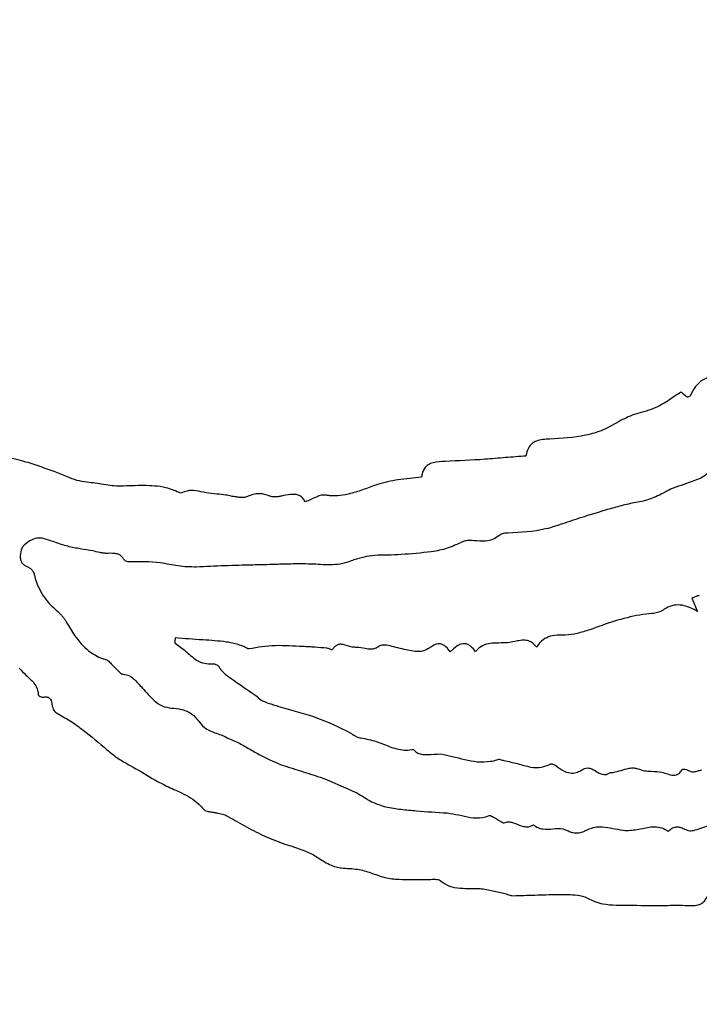
# Model space of a CAD drawing. Units: millimetres. Extents: x 346 to 2467, y 104 to 2517.
# Drawn here: x 1402 to 1404, y 160 to 162 of the extents above; entities that cross this region are included whole.
import ezdxf

# ---------------------------------------------------------------- set-up
doc = ezdxf.new("R2010")
doc.units = ezdxf.units.MM

msp = doc.modelspace()

# ---------------------------------------------------------------- linework, layer by layer
at = {"color": 7, "linetype": 'Continuous', "lineweight": 25}
for p, q in [((1404.0752, 161.3979), (1404.0601, 161.4099)), ((1404.0862, 160.9229), (1404.0995, 160.892))]:
    msp.add_line(p, q, dxfattribs=at)
for radius in [39.5, 13, 12.4186]:
    msp.add_circle((1406.717, 166.4529), radius, dxfattribs=at)
for points, knots in [([(1404.1511, 161.4541), (1404.1373, 161.4499), (1404.1162, 161.4435), (1404.0928, 161.4236), (1404.086, 161.4093), (1404.0824, 161.4018)], [0, 0, 0, 0, 0.473357, 0.723281, 1, 1, 1, 1]), ([(1404.0601, 161.4099), (1404.0546, 161.4063), (1404.0435, 161.3991), (1404.0247, 161.3858), (1404.01, 161.378), (1404.0012, 161.3734)], [0, 0, 0, 0, 0.284719, 0.56939, 1, 1, 1, 1]), ([(1404.0824, 161.4018), (1404.0823, 161.4016), (1404.0819, 161.4009), (1404.0804, 161.3999), (1404.078, 161.3991), (1404.0761, 161.3983), (1404.0752, 161.3979)], [0, 0, 0, 0, 0.107794, 0.270103, 0.634493, 1, 1, 1, 1]), ([(1404.0012, 161.3734), (1403.9936, 161.3705), (1403.9784, 161.3648), (1403.9491, 161.3581), (1403.9296, 161.3487), (1403.9173, 161.3428)], [0, 0, 0, 0, 0.2725064, 0.5442731, 1, 1, 1, 1]), ([(1403.9173, 161.3428), (1403.9039, 161.3349), (1403.878, 161.3197), (1403.8214, 161.3028), (1403.7781, 161.3006), (1403.7494, 161.2991)], [0, 0, 0, 0, 0.264947, 0.51401, 1, 1, 1, 1]), ([(1403.7494, 161.2991), (1403.7389, 161.2987), (1403.7239, 161.2981), (1403.707, 161.2886), (1403.6976, 161.2762), (1403.6952, 161.2655), (1403.6938, 161.259)], [0, 0, 0, 0, 0.402728, 0.572779, 0.743532, 1, 1, 1, 1]), ([(1402.5785, 161.2224), (1402.5658, 161.2269), (1402.5404, 161.2358), (1402.4897, 161.2524), (1402.4505, 161.2585), (1402.4245, 161.2625)], [0, 0, 0, 0, 0.252492, 0.505044, 1, 1, 1, 1]), ([(1403.5027, 161.2463), (1403.493, 161.246), (1403.4791, 161.2456), (1403.4623, 161.2389), (1403.4536, 161.2305), (1403.4486, 161.22), (1403.4473, 161.2127), (1403.4467, 161.209)], [0, 0, 0, 0, 0.379193, 0.542053, 0.706549, 0.84877, 1, 1, 1, 1]), ([(1403.6938, 161.259), (1403.6776, 161.2578), (1403.6451, 161.2553), (1403.5815, 161.2497), (1403.534, 161.2476), (1403.5027, 161.2463)], [0, 0, 0, 0, 0.255212, 0.510419, 1, 1, 1, 1]), ([(1404.1367, 161.2316), (1404.131, 161.2251), (1404.1175, 161.2096), (1404.0803, 161.1966), (1404.0524, 161.1868), (1404.0356, 161.1808)], [0, 0, 0, 0, 0.224428, 0.532636, 1, 1, 1, 1]), ([(1402.6556, 161.1971), (1402.6476, 161.1983), (1402.6318, 161.2006), (1402.6066, 161.2112), (1402.5889, 161.2183), (1402.5785, 161.2224)], [0, 0, 0, 0, 0.296127, 0.589065, 1, 1, 1, 1]), ([(1403.4467, 161.209), (1403.4374, 161.2078), (1403.4189, 161.2056), (1403.3836, 161.2029), (1403.3584, 161.1962), (1403.3423, 161.192)], [0, 0, 0, 0, 0.263606, 0.527141, 1, 1, 1, 1]), ([(1402.7358, 161.1878), (1402.7289, 161.188), (1402.7153, 161.1884), (1402.6888, 161.1934), (1402.6688, 161.1956), (1402.6556, 161.1971)], [0, 0, 0, 0, 0.253301, 0.506003, 1, 1, 1, 1]), ([(1402.8783, 161.171), (1402.8663, 161.176), (1402.838, 161.1878), (1402.7889, 161.1899), (1402.7536, 161.1885), (1402.7358, 161.1878)], [0, 0, 0, 0, 0.264787, 0.6281056, 1, 1, 1, 1]), ([(1402.9624, 161.1692), (1402.954, 161.1699), (1402.9373, 161.1713), (1402.9147, 161.1775), (1402.8939, 161.178), (1402.883, 161.1731), (1402.8783, 161.171)], [0, 0, 0, 0, 0.293473, 0.583559, 0.817795, 1, 1, 1, 1]), ([(1403.3423, 161.192), (1403.3318, 161.188), (1403.311, 161.1802), (1403.2744, 161.1679), (1403.2429, 161.1635), (1403.2231, 161.1661), (1403.2196, 161.1666)], [0, 0, 0, 0, 0.264677, 0.529566, 0.917813, 1, 1, 1, 1]), ([(1404.0356, 161.1808), (1404.0298, 161.1777), (1404.0182, 161.1714), (1403.996, 161.1596), (1403.9781, 161.1546), (1403.9666, 161.1515)], [0, 0, 0, 0, 0.263644, 0.527353, 1, 1, 1, 1]), ([(1403.0084, 161.1623), (1403.0044, 161.1629), (1402.9963, 161.1642), (1402.9812, 161.1679), (1402.9698, 161.1687), (1402.9624, 161.1692)], [0, 0, 0, 0, 0.262302, 0.5243, 1, 1, 1, 1]), ([(1403.0341, 161.1629), (1403.0316, 161.1622), (1403.0267, 161.1606), (1403.0179, 161.1611), (1403.0119, 161.1619), (1403.0084, 161.1623)], [0, 0, 0, 0, 0.299276, 0.593655, 1, 1, 1, 1]), ([(1403.0889, 161.1641), (1403.0844, 161.1657), (1403.0737, 161.1697), (1403.0554, 161.1706), (1403.0417, 161.1665), (1403.035, 161.1634), (1403.0341, 161.1629)], [0, 0, 0, 0, 0.250794, 0.600266, 0.946089, 1, 1, 1, 1]), ([(1403.1154, 161.1643), (1403.1128, 161.1638), (1403.1077, 161.1629), (1403.0996, 161.1621), (1403.0931, 161.1625), (1403.0896, 161.1638), (1403.0889, 161.1641)], [0, 0, 0, 0, 0.29154, 0.583454, 0.91164, 1, 1, 1, 1]), ([(1403.1717, 161.1508), (1403.17, 161.1538), (1403.1668, 161.1593), (1403.1594, 161.1653), (1403.1494, 161.1687), (1403.1343, 161.1684), (1403.1226, 161.1659), (1403.1154, 161.1643)], [0, 0, 0, 0, 0.160584, 0.297179, 0.433898, 0.64956, 1, 1, 1, 1]), ([(1403.2196, 161.1666), (1403.2166, 161.1667), (1403.2091, 161.1668), (1403.1977, 161.1621), (1403.1852, 161.1561), (1403.1762, 161.1526), (1403.1717, 161.1508)], [0, 0, 0, 0, 0.176513, 0.432087, 0.716073, 1, 1, 1, 1]), ([(1403.9666, 161.1515), (1403.955, 161.1494), (1403.932, 161.1451), (1403.8869, 161.1329), (1403.8535, 161.1225), (1403.8312, 161.1156)], [0, 0, 0, 0, 0.25044, 0.500776, 1, 1, 1, 1]), ([(1403.8312, 161.1156), (1403.8161, 161.1107), (1403.7857, 161.101), (1403.7274, 161.0805), (1403.6812, 161.0784), (1403.651, 161.077)], [0, 0, 0, 0, 0.2585706, 0.5171354, 1, 1, 1, 1]), ([(1402.5494, 161.0649), (1402.5464, 161.0652), (1402.5384, 161.0659), (1402.5234, 161.0605), (1402.5103, 161.0521), (1402.5021, 161.0427), (1402.5006, 161.0382), (1402.5, 161.0364)], [0, 0, 0, 0, 0.143275, 0.391144, 0.76344, 0.909596, 1, 1, 1, 1]), ([(1402.6102, 161.0457), (1402.605, 161.0472), (1402.5947, 161.0501), (1402.5747, 161.0574), (1402.5595, 161.0619), (1402.5494, 161.0649)], [0, 0, 0, 0, 0.253203, 0.506243, 1, 1, 1, 1]), ([(1403.6292, 161.0705), (1403.6245, 161.0673), (1403.6152, 161.0607), (1403.5947, 161.0567), (1403.5799, 161.0581), (1403.5707, 161.0589)], [0, 0, 0, 0, 0.277055, 0.554061, 1, 1, 1, 1]), ([(1403.651, 161.077), (1403.6486, 161.077), (1403.6442, 161.077), (1403.6365, 161.0751), (1403.632, 161.0723), (1403.6292, 161.0705)], [0, 0, 0, 0, 0.3112237, 0.5662992, 1, 1, 1, 1]), ([(1402.6698, 161.0347), (1402.6598, 161.0364), (1402.6449, 161.0388), (1402.625, 161.0422), (1402.6151, 161.0445), (1402.6102, 161.0457)], [0, 0, 0, 0, 0.4999268, 0.7497779, 1, 1, 1, 1]), ([(1403.5434, 161.0561), (1403.5317, 161.0506), (1403.5083, 161.0397), (1403.4591, 161.0304), (1403.4223, 161.0279), (1403.3984, 161.0262)], [0, 0, 0, 0, 0.259791, 0.518873, 1, 1, 1, 1]), ([(1403.5707, 161.0589), (1403.568, 161.0592), (1403.5626, 161.0596), (1403.5539, 161.0594), (1403.5473, 161.0582), (1403.5439, 161.0564), (1403.5434, 161.0561)], [0, 0, 0, 0, 0.291625, 0.583639, 0.93045, 1, 1, 1, 1]), ([(1402.5, 161.0364), (1402.4989, 161.031), (1402.4972, 161.023), (1402.4988, 161.0122), (1402.5026, 161.0053), (1402.5086, 161.0002), (1402.5132, 160.9983), (1402.5157, 160.9972)], [0, 0, 0, 0, 0.352038, 0.51795, 0.685454, 0.831655, 1, 1, 1, 1]), ([(1402.7019, 161.0288), (1402.6991, 161.029), (1402.6935, 161.0294), (1402.6828, 161.0318), (1402.6749, 161.0336), (1402.6698, 161.0347)], [0, 0, 0, 0, 0.257463, 0.514456, 1, 1, 1, 1]), ([(1402.7436, 161.0142), (1402.742, 161.0166), (1402.739, 161.0216), (1402.7313, 161.0269), (1402.7186, 161.0296), (1402.7087, 161.0291), (1402.7019, 161.0288)], [0, 0, 0, 0, 0.183174, 0.368143, 0.56933, 1, 1, 1, 1]), ([(1402.7556, 161.0087), (1402.7545, 161.0086), (1402.7517, 161.0086), (1402.7481, 161.0102), (1402.7451, 161.0121), (1402.744, 161.0135), (1402.7436, 161.0142)], [0, 0, 0, 0, 0.231175, 0.613024, 0.83857, 1, 1, 1, 1]), ([(1403.2868, 161.0137), (1403.2782, 161.0103), (1403.262, 161.004), (1403.2294, 161.001), (1403.2062, 161.0025), (1403.1912, 161.0035)], [0, 0, 0, 0, 0.286202, 0.536558, 1, 1, 1, 1]), ([(1403.3984, 161.0262), (1403.3879, 161.0257), (1403.367, 161.0245), (1403.3291, 161.0254), (1403.3029, 161.0181), (1403.2868, 161.0137)], [0, 0, 0, 0, 0.2788937, 0.5574958, 1, 1, 1, 1]), ([(1402.5157, 160.9972), (1402.5182, 160.9958), (1402.5232, 160.9931), (1402.528, 160.9873), (1402.5302, 160.983), (1402.5308, 160.981), (1402.5309, 160.9805), (1402.531, 160.98), (1402.5314, 160.9779), (1402.5333, 160.9697), (1402.5407, 160.9466), (1402.5594, 160.9159), (1402.5807, 160.8966), (1402.5899, 160.8883)], [0, 0, 0, 0, 0.063552, 0.126271, 0.162389, 0.171364, 0.171925, 0.174166, 0.183131, 0.218998, 0.362769, 0.725915, 1, 1, 1, 1]), ([(1402.9143, 160.9966), (1402.8999, 160.9969), (1402.8713, 160.9976), (1402.8192, 161.0106), (1402.7803, 161.0094), (1402.7556, 161.0087)], [0, 0, 0, 0, 0.269445, 0.537129, 1, 1, 1, 1]), ([(1403.0928, 161.0026), (1403.0779, 161.0022), (1403.0407, 161.0013), (1402.9811, 160.9999), (1402.9365, 160.9977), (1402.9143, 160.9966)], [0, 0, 0, 0, 0.249982, 0.624953, 1, 1, 1, 1]), ([(1403.1912, 161.0035), (1403.183, 161.0037), (1403.1625, 161.0043), (1403.1297, 161.0037), (1403.1051, 161.003), (1403.0928, 161.0026)], [0, 0, 0, 0, 0.249695, 0.624767, 1, 1, 1, 1]), ([(1404.1036, 160.9291), (1404.1021, 160.929), (1404.0982, 160.9287), (1404.0926, 160.9257), (1404.0883, 160.9238), (1404.0862, 160.9229)], [0, 0, 0, 0, 0.243101, 0.620643, 1, 1, 1, 1]), ([(1404.0995, 160.892), (1404.0892, 160.8974), (1404.0731, 160.9058), (1404.0483, 160.9082), (1404.0309, 160.9034), (1404.0217, 160.8974), (1404.0179, 160.895)], [0, 0, 0, 0, 0.39245, 0.617116, 0.842749, 1, 1, 1, 1]), ([(1402.5899, 160.8883), (1402.5917, 160.8866), (1402.5954, 160.8832), (1402.6013, 160.8757), (1402.605, 160.8698), (1402.6074, 160.866)], [0, 0, 0, 0, 0.26346, 0.526526, 1, 1, 1, 1]), ([(1404.0179, 160.895), (1404.0137, 160.8927), (1404.0074, 160.8894), (1403.9981, 160.8875), (1403.984, 160.8862), (1403.9312, 160.8798), (1403.8834, 160.8625), (1403.8445, 160.8484)], [0, 0, 0, 0, 0.079417, 0.118487, 0.157543, 0.313847, 1, 1, 1, 1]), ([(1402.6074, 160.866), (1402.6136, 160.8556), (1402.6282, 160.8311), (1402.6549, 160.799), (1402.683, 160.7834), (1402.6971, 160.7792), (1402.6994, 160.7785)], [0, 0, 0, 0, 0.278555, 0.661553, 0.94339, 1, 1, 1, 1]), ([(1402.8641, 160.8293), (1402.864, 160.8275), (1402.8637, 160.8237), (1402.8631, 160.8197), (1402.8637, 160.8174), (1402.8639, 160.8169), (1402.8642, 160.8167), (1402.8643, 160.8166)], [0, 0, 0, 0, 0.436108, 0.872256, 0.922455, 0.973184, 1, 1, 1, 1]), ([(1403.0268, 160.8089), (1403.0178, 160.812), (1403.0044, 160.8166), (1402.9717, 160.8219), (1402.9264, 160.8244), (1402.8859, 160.8276), (1402.8641, 160.8293)], [0, 0, 0, 0, 0.171553, 0.257545, 0.600686, 1, 1, 1, 1]), ([(1403.7865, 160.8356), (1403.7781, 160.8357), (1403.7632, 160.8359), (1403.7421, 160.831), (1403.7277, 160.8202), (1403.7216, 160.8111), (1403.7191, 160.8073)], [0, 0, 0, 0, 0.321708, 0.570795, 0.822245, 1, 1, 1, 1]), ([(1403.8445, 160.8484), (1403.8395, 160.847), (1403.8295, 160.844), (1403.8106, 160.838), (1403.796, 160.8365), (1403.7865, 160.8356)], [0, 0, 0, 0, 0.262584, 0.525167, 1, 1, 1, 1]), ([(1402.8643, 160.8166), (1402.8727, 160.8105), (1402.8901, 160.798), (1402.9103, 160.7782), (1402.9329, 160.7679), (1402.9459, 160.7681), (1402.9522, 160.7682)], [0, 0, 0, 0, 0.299822, 0.623831, 0.816472, 1, 1, 1, 1]), ([(1403.0383, 160.8032), (1403.038, 160.8032), (1403.0372, 160.8031), (1403.0348, 160.8039), (1403.0317, 160.8064), (1403.0285, 160.8081), (1403.0268, 160.8089)], [0, 0, 0, 0, 0.075702, 0.184091, 0.558941, 1, 1, 1, 1]), ([(1403.1662, 160.8088), (1403.1554, 160.8093), (1403.1336, 160.8102), (1403.0907, 160.8121), (1403.0591, 160.8068), (1403.0383, 160.8032)], [0, 0, 0, 0, 0.253572, 0.507197, 1, 1, 1, 1]), ([(1403.2231, 160.8048), (1403.2136, 160.8056), (1403.1994, 160.8068), (1403.1805, 160.8082), (1403.171, 160.8086), (1403.1662, 160.8088)], [0, 0, 0, 0, 0.499887, 0.749905, 1, 1, 1, 1]), ([(1403.2357, 160.8014), (1403.2356, 160.8014), (1403.2356, 160.8013), (1403.2354, 160.8012), (1403.2349, 160.8012), (1403.2331, 160.8016), (1403.2292, 160.8033), (1403.2255, 160.8042), (1403.2231, 160.8048)], [0, 0, 0, 0, 0.009546, 0.0213921, 0.0432624, 0.1236747, 0.4416605, 1, 1, 1, 1]), ([(1403.2932, 160.8069), (1403.2897, 160.807), (1403.2787, 160.8071), (1403.2659, 160.8138), (1403.253, 160.8144), (1403.2453, 160.8118), (1403.2397, 160.8071), (1403.2369, 160.8031), (1403.2357, 160.8014)], [0, 0, 0, 0, 0.164119, 0.518201, 0.654116, 0.764665, 0.899111, 1, 1, 1, 1]), ([(1403.3461, 160.8092), (1403.3431, 160.8072), (1403.3371, 160.8032), (1403.3254, 160.8015), (1403.311, 160.8052), (1403.3, 160.8063), (1403.2932, 160.8069)], [0, 0, 0, 0, 0.196998, 0.39565, 0.625375, 1, 1, 1, 1]), ([(1403.4013, 160.8031), (1403.3945, 160.8048), (1403.3822, 160.8079), (1403.3672, 160.8117), (1403.3566, 160.8125), (1403.3502, 160.8117), (1403.3472, 160.8099), (1403.3461, 160.8092)], [0, 0, 0, 0, 0.368417, 0.668023, 0.813945, 0.928691, 1, 1, 1, 1]), ([(1403.4687, 160.8076), (1403.4638, 160.8045), (1403.4541, 160.7981), (1403.4361, 160.7964), (1403.4186, 160.7991), (1403.4071, 160.8017), (1403.4013, 160.8031)], [0, 0, 0, 0, 0.248743, 0.498031, 0.747423, 1, 1, 1, 1]), ([(1403.5148, 160.7962), (1403.5116, 160.8005), (1403.5066, 160.8072), (1403.4976, 160.8134), (1403.4898, 160.8156), (1403.4814, 160.8149), (1403.4743, 160.8118), (1403.4702, 160.8087), (1403.4687, 160.8076)], [0, 0, 0, 0, 0.288857, 0.448965, 0.583752, 0.718784, 0.899225, 1, 1, 1, 1]), ([(1403.5745, 160.7967), (1403.5712, 160.801), (1403.5661, 160.8077), (1403.5566, 160.814), (1403.5483, 160.816), (1403.5389, 160.8146), (1403.5272, 160.8084), (1403.5196, 160.8009), (1403.5148, 160.7962)], [0, 0, 0, 0, 0.22015, 0.338806, 0.45869, 0.560247, 0.720965, 1, 1, 1, 1]), ([(1403.6498, 160.8176), (1403.6432, 160.8174), (1403.6299, 160.8171), (1403.6099, 160.8173), (1403.5906, 160.8121), (1403.5796, 160.803), (1403.5751, 160.7974), (1403.5745, 160.7967)], [0, 0, 0, 0, 0.242798, 0.485416, 0.73111, 0.963208, 1, 1, 1, 1]), ([(1403.7191, 160.8073), (1403.7162, 160.8106), (1403.7108, 160.8169), (1403.6999, 160.8226), (1403.6872, 160.8245), (1403.6705, 160.8215), (1403.6577, 160.819), (1403.6498, 160.8176)], [0, 0, 0, 0, 0.1760978, 0.3255064, 0.4750289, 0.6783734, 1, 1, 1, 1]), ([(1402.4955, 160.7579), (1402.5008, 160.752), (1402.5119, 160.7398), (1402.5289, 160.7261), (1402.5388, 160.7097), (1402.5399, 160.6999), (1402.5404, 160.6952)], [0, 0, 0, 0, 0.298918, 0.624163, 0.819257, 1, 1, 1, 1]), ([(1402.6994, 160.7785), (1402.7014, 160.7777), (1402.7068, 160.7753), (1402.713, 160.7679), (1402.718, 160.7629), (1402.7206, 160.7604)], [0, 0, 0, 0, 0.233643, 0.615811, 1, 1, 1, 1]), ([(1402.7206, 160.7604), (1402.7228, 160.7582), (1402.727, 160.754), (1402.7322, 160.7483), (1402.7368, 160.7448), (1402.7398, 160.7436), (1402.7413, 160.7434), (1402.7416, 160.7434)], [0, 0, 0, 0, 0.3366286, 0.6552168, 0.8381011, 0.9690259, 1, 1, 1, 1]), ([(1402.9522, 160.7682), (1402.9539, 160.7681), (1402.9581, 160.7679), (1402.9635, 160.7653), (1402.9669, 160.7625), (1402.968, 160.761), (1402.9682, 160.7607), (1402.9682, 160.7606), (1402.9683, 160.7606), (1402.9683, 160.7605), (1402.9684, 160.7603), (1402.969, 160.7594), (1402.9711, 160.756), (1402.9788, 160.7457), (1403.0085, 160.7248), (1403.0355, 160.7064), (1403.055, 160.6931)], [0, 0, 0, 0, 0.038833, 0.09895, 0.134958, 0.139415, 0.141643, 0.142757, 0.143035, 0.143313, 0.144427, 0.148882, 0.166703, 0.238155, 0.448318, 1, 1, 1, 1]), ([(1402.7416, 160.7434), (1402.7465, 160.7425), (1402.7565, 160.7407), (1402.7687, 160.7307), (1402.7789, 160.719), (1402.7961, 160.7015), (1402.8127, 160.6804), (1402.8385, 160.665), (1402.8538, 160.6637), (1402.8615, 160.6631)], [0, 0, 0, 0, 0.100473, 0.200744, 0.307777, 0.414666, 0.69291, 0.845812, 1, 1, 1, 1]), ([(1402.5404, 160.6952), (1402.5404, 160.695), (1402.5405, 160.6946), (1402.5412, 160.6935), (1402.5437, 160.6915), (1402.547, 160.6899), (1402.5502, 160.6891), (1402.5514, 160.6891), (1402.5517, 160.6892)], [0, 0, 0, 0, 0.035688, 0.096069, 0.2904, 0.730717, 0.914284, 1, 1, 1, 1]), ([(1402.5517, 160.6892), (1402.5545, 160.6896), (1402.5586, 160.6902), (1402.564, 160.6891), (1402.5675, 160.687), (1402.5704, 160.6832), (1402.5722, 160.6781), (1402.5727, 160.674), (1402.573, 160.6719)], [0, 0, 0, 0, 0.253721, 0.37988, 0.507326, 0.616933, 0.808875, 1, 1, 1, 1]), ([(1403.055, 160.6931), (1403.0588, 160.6896), (1403.0673, 160.6816), (1403.0867, 160.6741), (1403.1013, 160.6699), (1403.1097, 160.6674)], [0, 0, 0, 0, 0.251195, 0.568009, 1, 1, 1, 1]), ([(1402.573, 160.6719), (1402.5735, 160.6694), (1402.5747, 160.6635), (1402.5782, 160.6564), (1402.5822, 160.6533), (1402.5834, 160.6525)], [0, 0, 0, 0, 0.344193, 0.807876, 1, 1, 1, 1]), ([(1403.1097, 160.6674), (1403.1243, 160.6632), (1403.1535, 160.6548), (1403.2111, 160.6384), (1403.2512, 160.6184), (1403.2777, 160.6052)], [0, 0, 0, 0, 0.254133, 0.508297, 1, 1, 1, 1]), ([(1402.5834, 160.6525), (1402.5943, 160.6462), (1402.6161, 160.6336), (1402.6567, 160.605), (1402.6846, 160.5807), (1402.703, 160.5647)], [0, 0, 0, 0, 0.253729, 0.507408, 1, 1, 1, 1]), ([(1402.8615, 160.6631), (1402.869, 160.6621), (1402.8857, 160.6598), (1402.906, 160.6495), (1402.9151, 160.6385), (1402.9182, 160.6348)], [0, 0, 0, 0, 0.348091, 0.777203, 1, 1, 1, 1]), ([(1402.9182, 160.6348), (1402.9228, 160.6287), (1402.9333, 160.6151), (1402.9544, 160.6064), (1402.9704, 160.6008), (1402.9826, 160.596), (1402.9942, 160.5894), (1403.0043, 160.5857), (1403.0094, 160.5838)], [0, 0, 0, 0, 0.2136678, 0.477271, 0.6231688, 0.6961371, 0.8480695, 1, 1, 1, 1]), ([(1403.2777, 160.6052), (1403.28, 160.6037), (1403.2846, 160.6007), (1403.2921, 160.5962), (1403.2985, 160.5936), (1403.3024, 160.5932), (1403.3032, 160.5931)], [0, 0, 0, 0, 0.288486, 0.577134, 0.915943, 1, 1, 1, 1]), ([(1403.0094, 160.5838), (1403.0183, 160.5789), (1403.0362, 160.5692), (1403.0701, 160.5488), (1403.0972, 160.5372), (1403.1148, 160.5296)], [0, 0, 0, 0, 0.257403, 0.514718, 1, 1, 1, 1]), ([(1403.3032, 160.5931), (1403.3156, 160.5907), (1403.3402, 160.5861), (1403.3741, 160.5702), (1403.4044, 160.5625), (1403.4222, 160.565), (1403.4276, 160.5657)], [0, 0, 0, 0, 0.292636, 0.580894, 0.872002, 1, 1, 1, 1]), ([(1402.703, 160.5647), (1402.7117, 160.5577), (1402.729, 160.5438), (1402.7661, 160.5233), (1402.793, 160.5075), (1402.8102, 160.4973)], [0, 0, 0, 0, 0.262838, 0.524864, 1, 1, 1, 1]), ([(1403.4276, 160.5657), (1403.4301, 160.5631), (1403.4353, 160.5578), (1403.4473, 160.5532), (1403.4666, 160.5538), (1403.4821, 160.5545), (1403.4925, 160.555)], [0, 0, 0, 0, 0.158595, 0.318034, 0.542277, 1, 1, 1, 1]), ([(1403.4925, 160.555), (1403.5015, 160.5531), (1403.5303, 160.5472), (1403.5688, 160.5353), (1403.6051, 160.5364), (1403.6218, 160.5396), (1403.6291, 160.5429), (1403.6348, 160.5415), (1403.6388, 160.5402), (1403.6416, 160.5393)], [0, 0, 0, 0, 0.181351, 0.578789, 0.785645, 0.889076, 0.917293, 0.941361, 1, 1, 1, 1]), ([(1403.1148, 160.5296), (1403.1302, 160.5246), (1403.1608, 160.5146), (1403.2219, 160.4963), (1403.2652, 160.4761), (1403.2938, 160.4628)], [0, 0, 0, 0, 0.252847, 0.505673, 1, 1, 1, 1]), ([(1403.6416, 160.5393), (1403.6523, 160.5371), (1403.6737, 160.5328), (1403.7025, 160.5233), (1403.7298, 160.522), (1403.7443, 160.5281), (1403.7511, 160.531)], [0, 0, 0, 0, 0.29141, 0.580842, 0.80382, 1, 1, 1, 1]), ([(1403.7511, 160.531), (1403.7516, 160.5312), (1403.7531, 160.5317), (1403.7568, 160.5312), (1403.7608, 160.5299), (1403.7633, 160.5281), (1403.7641, 160.5275)], [0, 0, 0, 0, 0.126013, 0.337989, 0.780451, 1, 1, 1, 1]), ([(1403.7641, 160.5275), (1403.7704, 160.5226), (1403.7806, 160.5148), (1403.7977, 160.5095), (1403.8121, 160.5099), (1403.8239, 160.516), (1403.8332, 160.5221), (1403.8435, 160.5221), (1403.8536, 160.5182), (1403.8633, 160.5117), (1403.8728, 160.5069), (1403.8807, 160.5059), (1403.8863, 160.5073), (1403.8893, 160.5091), (1403.8905, 160.5098)], [0, 0, 0, 0, 0.171236, 0.277108, 0.38395, 0.475353, 0.567812, 0.622625, 0.693986, 0.799901, 0.876534, 0.922473, 0.968602, 1, 1, 1, 1]), ([(1403.8905, 160.5098), (1403.8914, 160.5102), (1403.8931, 160.511), (1403.8963, 160.5111), (1403.8985, 160.5113), (1403.8998, 160.5115)], [0, 0, 0, 0, 0.303806, 0.600769, 1, 1, 1, 1]), ([(1403.8998, 160.5115), (1403.906, 160.513), (1403.9186, 160.5161), (1403.9347, 160.5209), (1403.9483, 160.5228), (1403.9551, 160.5209), (1403.958, 160.5201)], [0, 0, 0, 0, 0.324975, 0.651045, 0.849035, 1, 1, 1, 1]), ([(1403.958, 160.5201), (1403.9633, 160.5182), (1403.9739, 160.5146), (1403.9933, 160.5142), (1404.007, 160.5128), (1404.0151, 160.5119)], [0, 0, 0, 0, 0.288428, 0.575166, 1, 1, 1, 1]), ([(1404.0151, 160.5119), (1404.0196, 160.5106), (1404.0287, 160.5079), (1404.0401, 160.504), (1404.0498, 160.505), (1404.0569, 160.5092), (1404.0609, 160.5142), (1404.0631, 160.5176), (1404.0634, 160.5181)], [0, 0, 0, 0, 0.2578075, 0.5160897, 0.6457584, 0.7758249, 0.9627577, 1, 1, 1, 1]), ([(1404.0634, 160.5181), (1404.0635, 160.5182), (1404.0637, 160.5185), (1404.0647, 160.5189), (1404.0677, 160.5193), (1404.0721, 160.519), (1404.0776, 160.5161), (1404.0832, 160.5129), (1404.0916, 160.5127), (1404.0999, 160.5152), (1404.1061, 160.5166), (1404.1092, 160.5173)], [0, 0, 0, 0, 0.007958, 0.02119, 0.063123, 0.19927, 0.291532, 0.451078, 0.598472, 0.799138, 1, 1, 1, 1]), ([(1402.8102, 160.4973), (1402.8214, 160.491), (1402.8437, 160.4783), (1402.8826, 160.4625), (1402.9136, 160.4446), (1402.9282, 160.428), (1402.932, 160.4238)], [0, 0, 0, 0, 0.268817, 0.536377, 0.880971, 1, 1, 1, 1]), ([(1403.2938, 160.4628), (1403.2998, 160.4593), (1403.3117, 160.4524), (1403.3334, 160.4389), (1403.3511, 160.4332), (1403.3623, 160.4297)], [0, 0, 0, 0, 0.271306, 0.542582, 1, 1, 1, 1]), ([(1402.932, 160.4238), (1402.9328, 160.423), (1402.935, 160.4209), (1402.941, 160.4191), (1402.9491, 160.4182), (1402.9553, 160.4171), (1402.9585, 160.4166)], [0, 0, 0, 0, 0.122999, 0.314773, 0.657342, 1, 1, 1, 1]), ([(1402.9585, 160.4166), (1402.9609, 160.4161), (1402.9659, 160.415), (1402.975, 160.4138), (1402.9813, 160.4112), (1402.9852, 160.4097)], [0, 0, 0, 0, 0.2723944, 0.544521, 1, 1, 1, 1]), ([(1402.9852, 160.4097), (1402.9994, 160.4016), (1403.0277, 160.3854), (1403.0843, 160.3549), (1403.1299, 160.34), (1403.1601, 160.3301)], [0, 0, 0, 0, 0.25364, 0.507353, 1, 1, 1, 1]), ([(1403.3623, 160.4297), (1403.3743, 160.4278), (1403.3984, 160.4239), (1403.4468, 160.4194), (1403.4831, 160.4171), (1403.5072, 160.4156)], [0, 0, 0, 0, 0.250796, 0.501523, 1, 1, 1, 1]), ([(1403.5072, 160.4156), (1403.5165, 160.4142), (1403.5351, 160.4114), (1403.5622, 160.4042), (1403.5872, 160.4027), (1403.6014, 160.4076), (1403.6067, 160.4094)], [0, 0, 0, 0, 0.277626, 0.55389, 0.832814, 1, 1, 1, 1]), ([(1403.6067, 160.4094), (1403.6071, 160.4095), (1403.6081, 160.4098), (1403.6111, 160.4092), (1403.6161, 160.4064), (1403.6204, 160.4038), (1403.6231, 160.4022)], [0, 0, 0, 0, 0.069814, 0.170998, 0.482755, 1, 1, 1, 1]), ([(1403.6231, 160.4022), (1403.6255, 160.4007), (1403.6298, 160.3981), (1403.6347, 160.3947), (1403.6382, 160.3929), (1403.6406, 160.3922), (1403.642, 160.3925), (1403.6424, 160.3926)], [0, 0, 0, 0, 0.392125, 0.680798, 0.807997, 0.936566, 1, 1, 1, 1]), ([(1403.6424, 160.3926), (1403.6455, 160.3935), (1403.6523, 160.3953), (1403.6675, 160.3921), (1403.6812, 160.385), (1403.6954, 160.3823), (1403.7045, 160.3836), (1403.7093, 160.3864), (1403.7116, 160.3877)], [0, 0, 0, 0, 0.131571, 0.2952, 0.625674, 0.767755, 0.888631, 1, 1, 1, 1]), ([(1403.7116, 160.3877), (1403.7149, 160.3852), (1403.7215, 160.3801), (1403.7376, 160.3764), (1403.7573, 160.378), (1403.7789, 160.3799), (1403.7912, 160.3743), (1403.7961, 160.3721)], [0, 0, 0, 0, 0.1405543, 0.2809868, 0.5476425, 0.8190309, 1, 1, 1, 1]), ([(1404.0717, 160.3761), (1404.0739, 160.3753), (1404.0796, 160.3731), (1404.0921, 160.3742), (1404.12, 160.3842), (1404.1444, 160.3929), (1404.1631, 160.3995)], [0, 0, 0, 0, 0.070487, 0.187333, 0.379555, 1, 1, 1, 1]), ([(1403.7961, 160.3721), (1403.799, 160.3709), (1403.8064, 160.3678), (1403.8186, 160.3684), (1403.8282, 160.3705), (1403.8323, 160.3728), (1403.833, 160.3732)], [0, 0, 0, 0, 0.238734, 0.62209, 0.935449, 1, 1, 1, 1]), ([(1403.833, 160.3732), (1403.8398, 160.3764), (1403.8549, 160.3836), (1403.8803, 160.383), (1403.9047, 160.378), (1403.9204, 160.3753), (1403.9282, 160.374)], [0, 0, 0, 0, 0.231238, 0.514061, 0.75701, 1, 1, 1, 1]), ([(1403.9282, 160.374), (1403.9392, 160.3746), (1403.9611, 160.3758), (1403.9879, 160.3839), (1404.0108, 160.3825), (1404.0227, 160.3773), (1404.0282, 160.3734), (1404.0291, 160.3728)], [0, 0, 0, 0, 0.3176689, 0.6338578, 0.8070589, 0.9686995, 1, 1, 1, 1]), ([(1404.0291, 160.3728), (1404.0291, 160.3727), (1404.0292, 160.3727), (1404.0294, 160.3727), (1404.0303, 160.3729), (1404.0316, 160.3737), (1404.0326, 160.3745), (1404.0331, 160.3749)], [0, 0, 0, 0, 0.024421, 0.059964, 0.161233, 0.576073, 1, 1, 1, 1]), ([(1404.0331, 160.3749), (1404.0364, 160.3774), (1404.042, 160.3815), (1404.0517, 160.3831), (1404.0615, 160.3815), (1404.0678, 160.3782), (1404.0717, 160.3761)], [0, 0, 0, 0, 0.299677, 0.495392, 0.690529, 1, 1, 1, 1]), ([(1403.1601, 160.3301), (1403.1697, 160.3265), (1403.1887, 160.3194), (1403.2147, 160.301), (1403.2379, 160.2887), (1403.2533, 160.2863), (1403.2574, 160.2857)], [0, 0, 0, 0, 0.284403, 0.565049, 0.885784, 1, 1, 1, 1]), ([(1403.2574, 160.2857), (1403.2637, 160.2852), (1403.2763, 160.2842), (1403.2998, 160.2828), (1403.3163, 160.2776), (1403.3267, 160.2744)], [0, 0, 0, 0, 0.270465, 0.540929, 1, 1, 1, 1]), ([(1403.3267, 160.2744), (1403.3376, 160.2702), (1403.3595, 160.2618), (1403.3929, 160.2584), (1403.4248, 160.2579), (1403.4451, 160.258), (1403.4552, 160.258)], [0, 0, 0, 0, 0.266678, 0.532494, 0.766115, 1, 1, 1, 1]), ([(1403.4552, 160.258), (1403.4595, 160.2582), (1403.4676, 160.2585), (1403.4779, 160.2593), (1403.4856, 160.2584), (1403.4897, 160.2569), (1403.4914, 160.2556), (1403.4919, 160.2553)], [0, 0, 0, 0, 0.340849, 0.656436, 0.830662, 0.954534, 1, 1, 1, 1]), ([(1403.4919, 160.2553), (1403.4982, 160.2508), (1403.5124, 160.241), (1403.5441, 160.2367), (1403.5673, 160.237), (1403.5813, 160.2373)], [0, 0, 0, 0, 0.24607, 0.546593, 1, 1, 1, 1]), ([(1403.5813, 160.2373), (1403.5864, 160.2368), (1403.5967, 160.2359), (1403.6164, 160.2317), (1403.6311, 160.2282), (1403.6407, 160.2259)], [0, 0, 0, 0, 0.255481, 0.510674, 1, 1, 1, 1]), ([(1403.6407, 160.2259), (1403.6428, 160.2254), (1403.6469, 160.2243), (1403.6541, 160.2213), (1403.6596, 160.2205), (1403.6631, 160.22)], [0, 0, 0, 0, 0.278324, 0.555848, 1, 1, 1, 1]), ([(1403.6631, 160.22), (1403.6804, 160.2205), (1403.7064, 160.2213), (1403.741, 160.2226), (1403.7583, 160.2226), (1403.767, 160.2226)], [0, 0, 0, 0, 0.500021, 0.749949, 1, 1, 1, 1]), ([(1403.767, 160.2226), (1403.774, 160.2227), (1403.7881, 160.2228), (1403.8102, 160.2226), (1403.8279, 160.2199), (1403.8373, 160.2153), (1403.8393, 160.2143)], [0, 0, 0, 0, 0.287375, 0.574879, 0.907819, 1, 1, 1, 1]), ([(1403.8393, 160.2143), (1403.8451, 160.2114), (1403.8567, 160.2057), (1403.8794, 160.1993), (1403.8964, 160.1984), (1403.9069, 160.1978)], [0, 0, 0, 0, 0.274924, 0.549939, 1, 1, 1, 1]), ([(1404.064, 160.1976), (1404.0717, 160.1971), (1404.0839, 160.1963), (1404.0997, 160.1972), (1404.1103, 160.2019), (1404.1175, 160.2089), (1404.1206, 160.2146), (1404.122, 160.2174)], [0, 0, 0, 0, 0.344754, 0.549035, 0.703382, 0.857928, 1, 1, 1, 1]), ([(1403.9069, 160.1978), (1403.9331, 160.1975), (1403.9724, 160.1971), (1404.0247, 160.1972), (1404.0509, 160.1974), (1404.064, 160.1976)], [0, 0, 0, 0, 0.499953, 0.749972, 1, 1, 1, 1])]:
    msp.add_open_spline(points, degree=3, knots=knots, dxfattribs=at)

doc.saveas('drawing.dxf')
